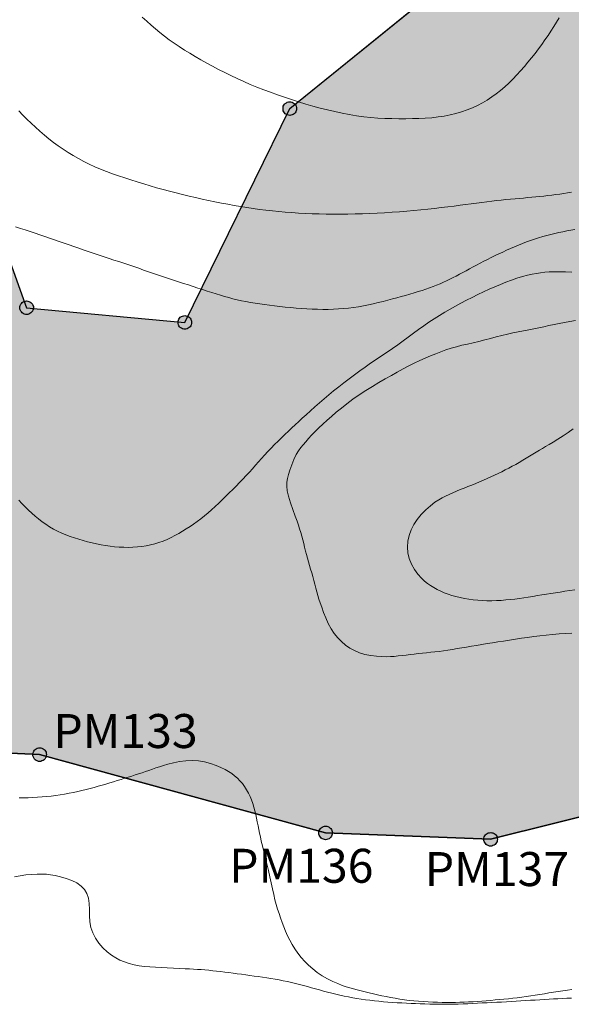
# Model space of a CAD drawing. Extents: x 508387 to 509637, y 1828151 to 1828961.
# Drawn here: x 509391 to 509415, y 1828215 to 1828258 of the extents above; entities that cross this region are included whole.
import ezdxf

# ---------------------------------------------------------------- set-up
doc = ezdxf.new("R2010")
doc.units = 0
doc.header["$MEASUREMENT"] = 0
for name, color, linetype in [('0BUFER', 7, 'Continuous'), ('0E20', 7, 'Continuous'), ('0MM', 7, 'Continuous'), ('0TODAS1K', 7, 'Continuous'), ('0VERT1', 7, 'Continuous'), ('0VERT7', 7, 'Continuous'), ('1VERTICE', 7, 'Continuous'), ('CURVA INTERMEDIA', 17, 'Continuous'), ('CURVA MAESTRA', 17, 'Continuous')]:
    doc.layers.add(name, color=color, linetype=linetype)
doc.styles.add('WMF-Times New Roman0', font='TIMES.TTF')

msp = doc.modelspace()

# ---------------------------------------------------------------- hatches: boundary and pattern name
at = {"linetype": 'Continuous'}
for color, points in [(254, [(508410.255, 1828872.239), (508414.961, 1828870.7), (508426.903, 1828865.758), (508448.795, 1828854.717), (508491.168, 1828831.443), (508519.847, 1828819.373), (508537.202, 1828810.665), (508553.366, 1828803.689), (508591.343, 1828782.21), (508614.035, 1828766.412), (508654.046, 1828747.286), (508664.171, 1828741.5), (508710.335, 1828719.805), (508734.912, 1828701.299), (508742.626, 1828694.432), (508755.471, 1828683.9), (508774.171, 1828672.652), (508794.871, 1828661.382), (508816.946, 1828650.218), (508832.331, 1828644.159), (508855.796, 1828631.632), (508887.04, 1828609.344), (508903.188, 1828599.314), (508925.371, 1828577.29), (508942.992, 1828566.338), (508960.722, 1828553.506), (508981.555, 1828541.77), (509002.314, 1828527.714), (509015.903, 1828519.952), (509026.92, 1828515.064), (509037.075, 1828507.023), (509042.759, 1828499.375), (509054.912, 1828494.539), (509060.925, 1828493.495), (509076.426, 1828486.025), (509085.665, 1828484.111), (509103.461, 1828475.729), (509110.391, 1828469.809), (509113.929, 1828464.395), (509118.188, 1828464.106), (509124.757, 1828462.518), (509130.749, 1828459.197), (509136.38, 1828454.649), (509147.198, 1828441.416), (509151.118, 1828437.452), (509156.132, 1828434.88), (509176.414, 1828428.048), (509187.133, 1828419.185), (509190.583, 1828413.502), (509192.878, 1828411.002), (509205.81, 1828401.459), (509223.391, 1828393.42), (509242.156, 1828386.842), (509256.565, 1828383.896), (509276.786, 1828366.204), (509284.732, 1828355.505), (509288.57, 1828352.391), (509300.768, 1828346.376), (509317.428, 1828340.951), (509331.001, 1828333.858), (509344.195, 1828313.685), (509345.45, 1828295.482), (509351.311, 1828283.505), (509352.446, 1828276.527), (509358.207, 1828274.742), (509367.456, 1828271.416), (509374.839, 1828265.331), (509383.52, 1828260.301), (509388.063, 1828255.027), (509391.39, 1828245.778), (509398.367, 1828245.129), (509402.996, 1828254.573), (509414.343, 1828263.767), (509421.706, 1828273.68), (509448.902, 1828288.853), (509456.659, 1828291.051), (509463.97, 1828291.722), (509475.255, 1828291.007), (509475.255, 1828270.967), (509464.253, 1828271.664), (509460.331, 1828271.304), (509456.605, 1828270.248), (509434.968, 1828258.177), (509431.21, 1828253.379), (509431.379, 1828249.361), (509429.911, 1828246.722), (509426.483, 1828245.04), (509422.419, 1828244.569), (509418.002, 1828240.99), (509417.244, 1828239.15), (509417.697, 1828234.141), (509420.546, 1828230.887), (509421.346, 1828228.724), (509420.308, 1828225.945), (509417.637, 1828223.751), (509411.856, 1828222.308), (509404.579, 1828222.594), (509391.967, 1828226.047), (509382.234, 1828226.5), (509371.308, 1828228.478), (509370.128, 1828229.074), (509369.177, 1828231.26), (509372.174, 1828239.477), (509370.677, 1828244.932), (509364.02, 1828248.558), (509363.184, 1828249.013), (509357.08, 1828254.438), (509341.418, 1828259.23), (509332.774, 1828265.193), (509331.047, 1828269.195), (509332.414, 1828276.849), (509325.759, 1828290.137), (509324.607, 1828307.095), (509317.117, 1828318.547), (509309.646, 1828322.451), (509293.21, 1828327.803), (509277.712, 1828335.446), (509270.176, 1828341.56), (509262.006, 1828352.561), (509247.446, 1828365.3), (509237.732, 1828367.199), (509215.908, 1828374.85), (509195.605, 1828384.134), (509179.45, 1828396.055), (509174.513, 1828401.433), (509171.788, 1828405.922), (509166.522, 1828410.276), (509148.332, 1828416.403), (509139.144, 1828421.117), (509132.049, 1828428.292), (509124.057, 1828438.848), (509118.104, 1828443.627), (509114.634, 1828444.595), (509111.362, 1828443.875), (509106.026, 1828439.472), (509103.936, 1828439.413), (509099.31, 1828441.233), (509095.429, 1828445.127), (509094.684, 1828447.503), (509096.511, 1828454.958), (509095.503, 1828456.712), (509091.335, 1828459.92), (509079.636, 1828464.935), (509069.959, 1828466.94), (509054.755, 1828474.267), (509049.549, 1828475.171), (509032.892, 1828481.599), (509028.171, 1828485.475), (509022.594, 1828492.979), (509016.492, 1828497.811), (509006.865, 1828502.082), (508991.732, 1828510.726), (508971.023, 1828524.748), (508949.916, 1828536.638), (508931.836, 1828549.723), (508912.888, 1828561.5), (508890.707, 1828583.522), (508875.945, 1828592.692), (508845.235, 1828614.598), (508823.929, 1828625.973), (508808.751, 1828631.95), (508785.574, 1828643.672), (508764.23, 1828655.292), (508744.214, 1828667.332), (508733.794, 1828675.518), (508722.226, 1828685.815), (508699.957, 1828702.584), (508654.941, 1828723.739), (508644.759, 1828729.558), (508603.942, 1828749.069), (508580.683, 1828765.262), (508544.455, 1828785.752), (508528.748, 1828792.531), (508511.474, 1828801.198), (508482.451, 1828813.413), (508439.475, 1828837.018), (508418.565, 1828847.564), (508410.255, 1828851.003)]), (174, [(509403, 1828254.27), (509402.94, 1828254.28), (509402.89, 1828254.29), (509402.85, 1828254.31), (509402.8, 1828254.34), (509402.77, 1828254.38), (509402.74, 1828254.42), (509402.71, 1828254.47), (509402.7, 1828254.52), (509402.7, 1828254.57), (509402.7, 1828254.62), (509402.71, 1828254.68), (509402.74, 1828254.72), (509402.77, 1828254.77), (509402.8, 1828254.8), (509402.85, 1828254.83), (509402.89, 1828254.85), (509402.94, 1828254.87), (509403, 1828254.87), (509403.05, 1828254.87), (509403.1, 1828254.85), (509403.15, 1828254.83), (509403.19, 1828254.8), (509403.23, 1828254.77), (509403.26, 1828254.72), (509403.28, 1828254.68), (509403.29, 1828254.62), (509403.3, 1828254.57), (509403.29, 1828254.52), (509403.28, 1828254.47), (509403.26, 1828254.42), (509403.23, 1828254.38), (509403.19, 1828254.34), (509403.15, 1828254.31), (509403.1, 1828254.29), (509403.05, 1828254.28)]), (174, [(509391.39, 1828245.48), (509391.34, 1828245.48), (509391.29, 1828245.5), (509391.24, 1828245.52), (509391.2, 1828245.55), (509391.16, 1828245.59), (509391.13, 1828245.63), (509391.11, 1828245.68), (509391.09, 1828245.73), (509391.09, 1828245.78), (509391.09, 1828245.83), (509391.11, 1828245.88), (509391.13, 1828245.93), (509391.16, 1828245.97), (509391.2, 1828246.01), (509391.24, 1828246.04), (509391.29, 1828246.06), (509391.34, 1828246.07), (509391.39, 1828246.08), (509391.44, 1828246.07), (509391.49, 1828246.06), (509391.54, 1828246.04), (509391.58, 1828246.01), (509391.62, 1828245.97), (509391.65, 1828245.93), (509391.67, 1828245.88), (509391.69, 1828245.83), (509391.69, 1828245.78), (509391.69, 1828245.73), (509391.67, 1828245.68), (509391.65, 1828245.63), (509391.62, 1828245.59), (509391.58, 1828245.55), (509391.54, 1828245.52), (509391.49, 1828245.5), (509391.44, 1828245.48)]), (174, [(509398.37, 1828244.83), (509398.32, 1828244.83), (509398.26, 1828244.85), (509398.22, 1828244.87), (509398.17, 1828244.9), (509398.14, 1828244.94), (509398.11, 1828244.98), (509398.09, 1828245.03), (509398.07, 1828245.08), (509398.07, 1828245.13), (509398.07, 1828245.18), (509398.09, 1828245.23), (509398.11, 1828245.28), (509398.14, 1828245.32), (509398.17, 1828245.36), (509398.22, 1828245.39), (509398.26, 1828245.41), (509398.32, 1828245.42), (509398.37, 1828245.43), (509398.42, 1828245.42), (509398.47, 1828245.41), (509398.52, 1828245.39), (509398.56, 1828245.36), (509398.6, 1828245.32), (509398.63, 1828245.28), (509398.65, 1828245.23), (509398.66, 1828245.18), (509398.67, 1828245.13), (509398.66, 1828245.08), (509398.65, 1828245.03), (509398.63, 1828244.98), (509398.6, 1828244.94), (509398.56, 1828244.9), (509398.52, 1828244.87), (509398.47, 1828244.85), (509398.42, 1828244.83)]), (174, [(509391.97, 1828225.75), (509391.91, 1828225.75), (509391.86, 1828225.77), (509391.82, 1828225.79), (509391.77, 1828225.82), (509391.74, 1828225.85), (509391.71, 1828225.9), (509391.69, 1828225.94), (509391.67, 1828225.99), (509391.67, 1828226.05), (509391.67, 1828226.1), (509391.69, 1828226.15), (509391.71, 1828226.2), (509391.74, 1828226.24), (509391.77, 1828226.28), (509391.82, 1828226.31), (509391.86, 1828226.33), (509391.91, 1828226.34), (509391.97, 1828226.35), (509392.02, 1828226.34), (509392.07, 1828226.33), (509392.12, 1828226.31), (509392.16, 1828226.28), (509392.2, 1828226.24), (509392.23, 1828226.2), (509392.25, 1828226.15), (509392.26, 1828226.1), (509392.27, 1828226.05), (509392.26, 1828225.99), (509392.25, 1828225.94), (509392.23, 1828225.9), (509392.2, 1828225.85), (509392.16, 1828225.82), (509392.12, 1828225.79), (509392.07, 1828225.77), (509392.02, 1828225.75)]), (174, [(509404.58, 1828222.29), (509404.53, 1828222.3), (509404.48, 1828222.31), (509404.43, 1828222.33), (509404.39, 1828222.36), (509404.35, 1828222.4), (509404.32, 1828222.44), (509404.3, 1828222.49), (509404.28, 1828222.54), (509404.28, 1828222.59), (509404.28, 1828222.65), (509404.3, 1828222.7), (509404.32, 1828222.74), (509404.35, 1828222.79), (509404.39, 1828222.82), (509404.43, 1828222.85), (509404.48, 1828222.88), (509404.53, 1828222.89), (509404.58, 1828222.89), (509404.63, 1828222.89), (509404.68, 1828222.88), (509404.73, 1828222.85), (509404.77, 1828222.82), (509404.81, 1828222.79), (509404.84, 1828222.74), (509404.86, 1828222.7), (509404.87, 1828222.65), (509404.88, 1828222.59), (509404.87, 1828222.54), (509404.86, 1828222.49), (509404.84, 1828222.44), (509404.81, 1828222.4), (509404.77, 1828222.36), (509404.73, 1828222.33), (509404.68, 1828222.31), (509404.63, 1828222.3)]), (174, [(509411.86, 1828222.01), (509411.8, 1828222.01), (509411.75, 1828222.03), (509411.71, 1828222.05), (509411.66, 1828222.08), (509411.63, 1828222.12), (509411.6, 1828222.16), (509411.57, 1828222.21), (509411.56, 1828222.26), (509411.56, 1828222.31), (509411.56, 1828222.36), (509411.57, 1828222.41), (509411.6, 1828222.46), (509411.63, 1828222.5), (509411.66, 1828222.54), (509411.71, 1828222.57), (509411.75, 1828222.59), (509411.8, 1828222.6), (509411.86, 1828222.61), (509411.91, 1828222.6), (509411.96, 1828222.59), (509412.01, 1828222.57), (509412.05, 1828222.54), (509412.09, 1828222.5), (509412.12, 1828222.46), (509412.14, 1828222.41), (509412.15, 1828222.36), (509412.16, 1828222.31), (509412.15, 1828222.26), (509412.14, 1828222.21), (509412.12, 1828222.16), (509412.09, 1828222.12), (509412.05, 1828222.08), (509412.01, 1828222.05), (509411.96, 1828222.03), (509411.91, 1828222.01)])]:
    msp.add_hatch(color=color, dxfattribs=at).paths.add_polyline_path(points)

# ---------------------------------------------------------------- linework, layer by layer
at = {"layer": '0BUFER'}
for points in [[(509456.605, 1828270.248), (509434.968, 1828258.177), (509431.21, 1828253.379), (509431.379, 1828249.361), (509429.911, 1828246.722), (509426.483, 1828245.04), (509422.419, 1828244.569), (509418.002, 1828240.99), (509417.244, 1828239.15), (509417.697, 1828234.141), (509420.546, 1828230.887), (509421.346, 1828228.724), (509420.308, 1828225.945), (509417.637, 1828223.751), (509411.856, 1828222.308), (509404.579, 1828222.594), (509391.967, 1828226.047), (509382.234, 1828226.5)], [(509388.063, 1828255.027), (509391.39, 1828245.778), (509398.367, 1828245.129), (509402.996, 1828254.573), (509414.343, 1828263.767)]]:
    msp.add_lwpolyline(points, dxfattribs=at)
at = {"layer": '0E20', "linetype": 'Continuous', "lineweight": 20, "ltscale": 0.5}
for points in [[(509403, 1828254.57), (509414.34, 1828263.77)], [(509388.06, 1828255.03), (509391.39, 1828245.78)], [(509398.37, 1828245.13), (509403, 1828254.57)], [(509391.39, 1828245.78), (509398.37, 1828245.13)]]:
    msp.add_lwpolyline(points, dxfattribs=at)
at = {"layer": '0MM', "linetype": 'Continuous', "lineweight": 20, "ltscale": 0.09}
for points in [[(509382.23, 1828226.5), (509391.97, 1828226.05)], [(509391.97, 1828226.05), (509404.58, 1828222.59)], [(509411.86, 1828222.31), (509417.64, 1828223.75)], [(509404.58, 1828222.59), (509411.86, 1828222.31)]]:
    msp.add_lwpolyline(points, dxfattribs=at)
at = {"layer": '0TODAS1K', "elevation": 0.056}
for points in [[(509382.234, 1828226.5), (509391.967, 1828226.047)], [(509391.967, 1828226.047), (509404.579, 1828222.594)], [(509411.856, 1828222.308), (509417.637, 1828223.751)], [(509404.579, 1828222.594), (509411.856, 1828222.308)]]:
    msp.add_lwpolyline(points, dxfattribs=at)
at = {"layer": '0VERT1', "color": 174}
for points in [[(509391.97, 1828225.75), (509391.91, 1828225.75), (509391.86, 1828225.77), (509391.82, 1828225.79), (509391.77, 1828225.82), (509391.74, 1828225.85), (509391.71, 1828225.9), (509391.69, 1828225.94), (509391.67, 1828225.99), (509391.67, 1828226.05), (509391.67, 1828226.1), (509391.69, 1828226.15), (509391.71, 1828226.2), (509391.74, 1828226.24), (509391.77, 1828226.28), (509391.82, 1828226.31), (509391.86, 1828226.33), (509391.91, 1828226.34), (509391.97, 1828226.35), (509392.02, 1828226.34), (509392.07, 1828226.33), (509392.12, 1828226.31), (509392.16, 1828226.28), (509392.2, 1828226.24), (509392.23, 1828226.2), (509392.25, 1828226.15), (509392.26, 1828226.1), (509392.27, 1828226.05), (509392.26, 1828225.99), (509392.25, 1828225.94), (509392.23, 1828225.9), (509392.2, 1828225.85), (509392.16, 1828225.82), (509392.12, 1828225.79), (509392.07, 1828225.77), (509392.02, 1828225.75), (509391.97, 1828225.75)], [(509404.58, 1828222.29), (509404.53, 1828222.3), (509404.48, 1828222.31), (509404.43, 1828222.33), (509404.39, 1828222.36), (509404.35, 1828222.4), (509404.32, 1828222.44), (509404.3, 1828222.49), (509404.28, 1828222.54), (509404.28, 1828222.59), (509404.28, 1828222.65), (509404.3, 1828222.7), (509404.32, 1828222.74), (509404.35, 1828222.79), (509404.39, 1828222.82), (509404.43, 1828222.85), (509404.48, 1828222.88), (509404.53, 1828222.89), (509404.58, 1828222.89), (509404.63, 1828222.89), (509404.68, 1828222.88), (509404.73, 1828222.85), (509404.77, 1828222.82), (509404.81, 1828222.79), (509404.84, 1828222.74), (509404.86, 1828222.7), (509404.87, 1828222.65), (509404.88, 1828222.59), (509404.87, 1828222.54), (509404.86, 1828222.49), (509404.84, 1828222.44), (509404.81, 1828222.4), (509404.77, 1828222.36), (509404.73, 1828222.33), (509404.68, 1828222.31), (509404.63, 1828222.3), (509404.58, 1828222.29)], [(509411.86, 1828222.01), (509411.8, 1828222.01), (509411.75, 1828222.03), (509411.71, 1828222.05), (509411.66, 1828222.08), (509411.63, 1828222.12), (509411.6, 1828222.16), (509411.57, 1828222.21), (509411.56, 1828222.26), (509411.56, 1828222.31), (509411.56, 1828222.36), (509411.57, 1828222.41), (509411.6, 1828222.46), (509411.63, 1828222.5), (509411.66, 1828222.54), (509411.71, 1828222.57), (509411.75, 1828222.59), (509411.8, 1828222.6), (509411.86, 1828222.61), (509411.91, 1828222.6), (509411.96, 1828222.59), (509412.01, 1828222.57), (509412.05, 1828222.54), (509412.09, 1828222.5), (509412.12, 1828222.46), (509412.14, 1828222.41), (509412.15, 1828222.36), (509412.16, 1828222.31), (509412.15, 1828222.26), (509412.14, 1828222.21), (509412.12, 1828222.16), (509412.09, 1828222.12), (509412.05, 1828222.08), (509412.01, 1828222.05), (509411.96, 1828222.03), (509411.91, 1828222.01), (509411.86, 1828222.01)]]:
    msp.add_lwpolyline(points, dxfattribs=at)
at = {"layer": '0VERT7', "color": 174}
for points in [[(509403, 1828254.27), (509402.94, 1828254.28), (509402.89, 1828254.29), (509402.85, 1828254.31), (509402.8, 1828254.34), (509402.77, 1828254.38), (509402.74, 1828254.42), (509402.71, 1828254.47), (509402.7, 1828254.52), (509402.7, 1828254.57), (509402.7, 1828254.62), (509402.71, 1828254.68), (509402.74, 1828254.72), (509402.77, 1828254.77), (509402.8, 1828254.8), (509402.85, 1828254.83), (509402.89, 1828254.85), (509402.94, 1828254.87), (509403, 1828254.87), (509403.05, 1828254.87), (509403.1, 1828254.85), (509403.15, 1828254.83), (509403.19, 1828254.8), (509403.23, 1828254.77), (509403.26, 1828254.72), (509403.28, 1828254.68), (509403.29, 1828254.62), (509403.3, 1828254.57), (509403.29, 1828254.52), (509403.28, 1828254.47), (509403.26, 1828254.42), (509403.23, 1828254.38), (509403.19, 1828254.34), (509403.15, 1828254.31), (509403.1, 1828254.29), (509403.05, 1828254.28), (509403, 1828254.27)], [(509391.39, 1828245.48), (509391.34, 1828245.48), (509391.29, 1828245.5), (509391.24, 1828245.52), (509391.2, 1828245.55), (509391.16, 1828245.59), (509391.13, 1828245.63), (509391.11, 1828245.68), (509391.09, 1828245.73), (509391.09, 1828245.78), (509391.09, 1828245.83), (509391.11, 1828245.88), (509391.13, 1828245.93), (509391.16, 1828245.97), (509391.2, 1828246.01), (509391.24, 1828246.04), (509391.29, 1828246.06), (509391.34, 1828246.07), (509391.39, 1828246.08), (509391.44, 1828246.07), (509391.49, 1828246.06), (509391.54, 1828246.04), (509391.58, 1828246.01), (509391.62, 1828245.97), (509391.65, 1828245.93), (509391.67, 1828245.88), (509391.69, 1828245.83), (509391.69, 1828245.78), (509391.69, 1828245.73), (509391.67, 1828245.68), (509391.65, 1828245.63), (509391.62, 1828245.59), (509391.58, 1828245.55), (509391.54, 1828245.52), (509391.49, 1828245.5), (509391.44, 1828245.48), (509391.39, 1828245.48)], [(509398.37, 1828244.83), (509398.32, 1828244.83), (509398.26, 1828244.85), (509398.22, 1828244.87), (509398.17, 1828244.9), (509398.14, 1828244.94), (509398.11, 1828244.98), (509398.09, 1828245.03), (509398.07, 1828245.08), (509398.07, 1828245.13), (509398.07, 1828245.18), (509398.09, 1828245.23), (509398.11, 1828245.28), (509398.14, 1828245.32), (509398.17, 1828245.36), (509398.22, 1828245.39), (509398.26, 1828245.41), (509398.32, 1828245.42), (509398.37, 1828245.43), (509398.42, 1828245.42), (509398.47, 1828245.41), (509398.52, 1828245.39), (509398.56, 1828245.36), (509398.6, 1828245.32), (509398.63, 1828245.28), (509398.65, 1828245.23), (509398.66, 1828245.18), (509398.67, 1828245.13), (509398.66, 1828245.08), (509398.65, 1828245.03), (509398.63, 1828244.98), (509398.6, 1828244.94), (509398.56, 1828244.9), (509398.52, 1828244.87), (509398.47, 1828244.85), (509398.42, 1828244.83), (509398.37, 1828244.83)]]:
    msp.add_lwpolyline(points, dxfattribs=at)
at = {"layer": 'CURVA INTERMEDIA', "color": 17, "linetype": 'Continuous', "lineweight": 9}
for points, elevation in [([(509391.043, 1828254.467), (509391.224, 1828254.283), (509391.408, 1828254.101), (509391.595, 1828253.922), (509391.784, 1828253.747), (509391.978, 1828253.574), (509392.175, 1828253.404), (509392.375, 1828253.239), (509392.58, 1828253.079), (509392.788, 1828252.924), (509393.002, 1828252.774), (509393.222, 1828252.63), (509393.447, 1828252.493), (509393.676, 1828252.361), (509393.909, 1828252.236), (509394.148, 1828252.117), (509394.394, 1828252.004), (509394.649, 1828251.895), (509394.911, 1828251.792), (509395.178, 1828251.693), (509395.447, 1828251.599), (509395.719, 1828251.508), (509395.994, 1828251.419), (509396.274, 1828251.331), (509396.557, 1828251.244), (509396.841, 1828251.158), (509397.127, 1828251.075), (509397.413, 1828250.995), (509397.698, 1828250.918), (509397.984, 1828250.844), (509398.27, 1828250.773), (509398.556, 1828250.705), (509398.843, 1828250.639), (509399.129, 1828250.576), (509399.414, 1828250.515), (509399.698, 1828250.457), (509399.98, 1828250.401), (509400.263, 1828250.347), (509400.545, 1828250.296), (509400.827, 1828250.247), (509401.109, 1828250.202), (509401.389, 1828250.16), (509401.669, 1828250.121), (509401.949, 1828250.086), (509402.229, 1828250.053), (509402.511, 1828250.024), (509402.798, 1828249.998), (509403.091, 1828249.976), (509403.387, 1828249.957), (509403.686, 1828249.941), (509403.986, 1828249.929), (509404.288, 1828249.92), (509404.596, 1828249.914), (509404.911, 1828249.912), (509405.23, 1828249.912), (509405.553, 1828249.915), (509405.876, 1828249.921), (509406.2, 1828249.93), (509406.525, 1828249.942), (509406.851, 1828249.956), (509407.179, 1828249.972), (509407.507, 1828249.991), (509407.834, 1828250.013), (509408.159, 1828250.038), (509408.476, 1828250.066), (509408.785, 1828250.096), (509409.086, 1828250.128), (509409.385, 1828250.162), (509409.681, 1828250.197), (509409.971, 1828250.234), (509410.248, 1828250.269), (509410.508, 1828250.304), (509410.755, 1828250.337), (509410.995, 1828250.369), (509411.234, 1828250.401), (509411.469, 1828250.431), (509411.696, 1828250.459), (509411.913, 1828250.485), (509412.122, 1828250.508), (509412.328, 1828250.53), (509412.533, 1828250.551), (509412.735, 1828250.571), (509412.932, 1828250.589), (509413.122, 1828250.606), (509413.306, 1828250.622), (509413.488, 1828250.638), (509413.669, 1828250.654), (509413.849, 1828250.67), (509414.028, 1828250.688), (509414.205, 1828250.707), (509414.381, 1828250.727), (509414.556, 1828250.749), (509414.73, 1828250.772), (509414.905, 1828250.796), (509415.079, 1828250.821), (509415.253, 1828250.848), (509415.427, 1828250.876)], 4.044), ([(509390.904, 1828249.352), (509391.118, 1828249.283), (509391.333, 1828249.213), (509391.548, 1828249.143), (509391.762, 1828249.072), (509391.976, 1828249), (509392.191, 1828248.928), (509392.404, 1828248.854), (509392.618, 1828248.78), (509392.832, 1828248.706), (509393.046, 1828248.631), (509393.263, 1828248.556), (509393.481, 1828248.479), (509393.702, 1828248.402), (509393.923, 1828248.326), (509394.145, 1828248.249), (509394.366, 1828248.174), (509394.587, 1828248.099), (509394.807, 1828248.026), (509395.026, 1828247.954), (509395.245, 1828247.883), (509395.464, 1828247.812), (509395.682, 1828247.74), (509395.9, 1828247.667), (509396.119, 1828247.593), (509396.336, 1828247.518), (509396.554, 1828247.443), (509396.772, 1828247.368), (509396.99, 1828247.293), (509397.21, 1828247.218), (509397.43, 1828247.144), (509397.652, 1828247.071), (509397.875, 1828246.998), (509398.098, 1828246.925), (509398.318, 1828246.854), (509398.534, 1828246.783), (509398.744, 1828246.714), (509398.949, 1828246.647), (509399.152, 1828246.58), (509399.355, 1828246.515), (509399.555, 1828246.451), (509399.751, 1828246.389), (509399.939, 1828246.332), (509400.123, 1828246.277), (509400.305, 1828246.225), (509400.487, 1828246.176), (509400.673, 1828246.13), (509400.863, 1828246.086), (509401.06, 1828246.047), (509401.262, 1828246.01), (509401.467, 1828245.977), (509401.673, 1828245.947), (509401.883, 1828245.918), (509402.101, 1828245.889), (509402.328, 1828245.861), (509402.562, 1828245.834), (509402.799, 1828245.808), (509403.038, 1828245.784), (509403.276, 1828245.763), (509403.513, 1828245.745), (509403.75, 1828245.729), (509403.986, 1828245.717), (509404.222, 1828245.708), (509404.457, 1828245.704), (509404.691, 1828245.705), (509404.921, 1828245.711), (509405.147, 1828245.723), (509405.369, 1828245.741), (509405.589, 1828245.763), (509405.809, 1828245.791), (509406.028, 1828245.824), (509406.246, 1828245.862), (509406.463, 1828245.905), (509406.679, 1828245.953), (509406.895, 1828246.004), (509407.11, 1828246.058), (509407.321, 1828246.114), (509407.527, 1828246.168), (509407.725, 1828246.221), (509407.918, 1828246.273), (509408.107, 1828246.325), (509408.296, 1828246.379), (509408.481, 1828246.434), (509408.659, 1828246.488), (509408.83, 1828246.543), (509408.995, 1828246.599), (509409.155, 1828246.656), (509409.315, 1828246.715), (509409.471, 1828246.776), (509409.624, 1828246.839), (509409.772, 1828246.903), (509409.916, 1828246.969), (509410.058, 1828247.037), (509410.199, 1828247.106), (509410.341, 1828247.178), (509410.484, 1828247.253), (509410.631, 1828247.332), (509410.78, 1828247.413), (509410.931, 1828247.496), (509411.082, 1828247.579), (509411.234, 1828247.663), (509411.39, 1828247.746), (509411.551, 1828247.83), (509411.715, 1828247.913), (509411.882, 1828247.996), (509412.05, 1828248.077), (509412.219, 1828248.157), (509412.389, 1828248.236), (509412.561, 1828248.315), (509412.733, 1828248.393), (509412.907, 1828248.469), (509413.082, 1828248.543), (509413.258, 1828248.615), (509413.435, 1828248.682), (509413.613, 1828248.746), (509413.793, 1828248.807), (509413.973, 1828248.864), (509414.155, 1828248.918), (509414.335, 1828248.968), (509414.515, 1828249.015), (509414.691, 1828249.059), (509414.866, 1828249.098), (509415.041, 1828249.135), (509415.215, 1828249.169), (509415.39, 1828249.201), (509415.563, 1828249.231)], 3.04), ([(509391.053, 1828237.279), (509391.188, 1828237.131), (509391.327, 1828236.987), (509391.47, 1828236.847), (509391.617, 1828236.711), (509391.767, 1828236.579), (509391.921, 1828236.453), (509392.079, 1828236.332), (509392.241, 1828236.217), (509392.407, 1828236.109), (509392.579, 1828236.008), (509392.756, 1828235.916), (509392.938, 1828235.832), (509393.123, 1828235.754), (509393.312, 1828235.683), (509393.502, 1828235.617), (509393.694, 1828235.555), (509393.888, 1828235.498), (509394.082, 1828235.444), (509394.278, 1828235.395), (509394.475, 1828235.352), (509394.673, 1828235.313), (509394.872, 1828235.279), (509395.073, 1828235.25), (509395.275, 1828235.227), (509395.477, 1828235.21), (509395.68, 1828235.201), (509395.882, 1828235.199), (509396.081, 1828235.204), (509396.279, 1828235.218), (509396.473, 1828235.24), (509396.666, 1828235.27), (509396.856, 1828235.309), (509397.045, 1828235.356), (509397.23, 1828235.412), (509397.411, 1828235.478), (509397.588, 1828235.551), (509397.762, 1828235.632), (509397.934, 1828235.72), (509398.103, 1828235.813), (509398.27, 1828235.911), (509398.435, 1828236.012), (509398.598, 1828236.118), (509398.759, 1828236.227), (509398.918, 1828236.34), (509399.075, 1828236.458), (509399.233, 1828236.584), (509399.392, 1828236.718), (509399.551, 1828236.858), (509399.71, 1828237.003), (509399.867, 1828237.151), (509400.022, 1828237.301), (509400.176, 1828237.451), (509400.33, 1828237.602), (509400.483, 1828237.754), (509400.635, 1828237.907), (509400.785, 1828238.06), (509400.933, 1828238.214), (509401.077, 1828238.368), (509401.215, 1828238.52), (509401.35, 1828238.671), (509401.483, 1828238.821), (509401.616, 1828238.972), (509401.751, 1828239.123), (509401.889, 1828239.275), (509402.033, 1828239.429), (509402.181, 1828239.583), (509402.331, 1828239.736), (509402.483, 1828239.889), (509402.635, 1828240.039), (509402.787, 1828240.187), (509402.939, 1828240.332), (509403.09, 1828240.474), (509403.241, 1828240.615), (509403.394, 1828240.755), (509403.552, 1828240.9), (509403.722, 1828241.054), (509403.906, 1828241.221), (509404.102, 1828241.397), (509404.304, 1828241.577), (509404.509, 1828241.757), (509404.718, 1828241.935), (509404.933, 1828242.113), (509405.155, 1828242.291), (509405.383, 1828242.469), (509405.615, 1828242.645), (509405.849, 1828242.819), (509406.085, 1828242.99), (509406.323, 1828243.158), (509406.563, 1828243.324), (509406.805, 1828243.488), (509407.047, 1828243.651), (509407.289, 1828243.814), (509407.53, 1828243.978), (509407.766, 1828244.143), (509407.998, 1828244.311), (509408.226, 1828244.48), (509408.453, 1828244.648), (509408.68, 1828244.816), (509408.908, 1828244.98), (509409.137, 1828245.139), (509409.367, 1828245.291), (509409.599, 1828245.437), (509409.832, 1828245.578), (509410.068, 1828245.716), (509410.307, 1828245.85), (509410.548, 1828245.982), (509410.792, 1828246.111), (509411.039, 1828246.237), (509411.289, 1828246.36), (509411.54, 1828246.479), (509411.792, 1828246.593), (509412.041, 1828246.702), (509412.287, 1828246.806), (509412.53, 1828246.903), (509412.774, 1828246.994), (509413.018, 1828247.078), (509413.257, 1828247.151), (509413.481, 1828247.213), (509413.687, 1828247.26), (509413.878, 1828247.296), (509414.063, 1828247.324), (509414.249, 1828247.344), (509414.445, 1828247.359), (509414.659, 1828247.366), (509414.9, 1828247.365), (509415.161, 1828247.359), (509415.435, 1828247.348)], 2.049), ([(509415.441, 1828231.41), (509415.159, 1828231.394), (509414.874, 1828231.374), (509414.59, 1828231.35), (509414.308, 1828231.323), (509414.03, 1828231.292), (509413.756, 1828231.258), (509413.485, 1828231.221), (509413.216, 1828231.182), (509412.948, 1828231.142), (509412.684, 1828231.1), (509412.427, 1828231.06), (509412.179, 1828231.021), (509411.938, 1828230.984), (509411.701, 1828230.946), (509411.465, 1828230.909), (509411.232, 1828230.871), (509411.007, 1828230.834), (509410.791, 1828230.797), (509410.582, 1828230.761), (509410.377, 1828230.726), (509410.172, 1828230.693), (509409.97, 1828230.661), (509409.772, 1828230.632), (509409.582, 1828230.607), (509409.397, 1828230.585), (509409.214, 1828230.565), (509409.031, 1828230.546), (509408.849, 1828230.526), (509408.668, 1828230.506), (509408.488, 1828230.484), (509408.309, 1828230.462), (509408.13, 1828230.44), (509407.952, 1828230.42), (509407.776, 1828230.402), (509407.606, 1828230.386), (509407.44, 1828230.374), (509407.265, 1828230.368), (509407.064, 1828230.372), (509406.827, 1828230.388), (509406.569, 1828230.42), (509406.311, 1828230.471), (509406.072, 1828230.544), (509405.851, 1828230.638), (509405.647, 1828230.752), (509405.455, 1828230.884), (509405.277, 1828231.035), (509405.111, 1828231.205), (509404.959, 1828231.395), (509404.821, 1828231.605), (509404.695, 1828231.835), (509404.583, 1828232.081), (509404.486, 1828232.328), (509404.405, 1828232.554), (509404.34, 1828232.745), (509404.287, 1828232.913), (509404.24, 1828233.071), (509404.193, 1828233.233), (509404.147, 1828233.399), (509404.1, 1828233.568), (509404.054, 1828233.737), (509404.009, 1828233.905), (509403.964, 1828234.071), (509403.919, 1828234.234), (509403.875, 1828234.395), (509403.83, 1828234.555), (509403.785, 1828234.715), (509403.741, 1828234.876), (509403.697, 1828235.037), (509403.654, 1828235.2), (509403.612, 1828235.364), (509403.568, 1828235.527), (509403.524, 1828235.691), (509403.479, 1828235.853), (509403.431, 1828236.013), (509403.38, 1828236.175), (509403.318, 1828236.356), (509403.237, 1828236.581), (509403.135, 1828236.863), (509403.027, 1828237.169), (509402.938, 1828237.459), (509402.884, 1828237.701), (509402.864, 1828237.9), (509402.868, 1828238.074), (509402.892, 1828238.239), (509402.935, 1828238.412), (509402.999, 1828238.609), (509403.083, 1828238.837), (509403.18, 1828239.075), (509403.283, 1828239.291), (509403.386, 1828239.463), (509403.489, 1828239.603), (509403.594, 1828239.731), (509403.705, 1828239.862), (509403.825, 1828240.002), (509403.959, 1828240.149), (509404.11, 1828240.305), (509404.275, 1828240.468), (509404.452, 1828240.636), (509404.64, 1828240.807), (509404.839, 1828240.982), (509405.051, 1828241.163), (509405.277, 1828241.35), (509405.519, 1828241.541), (509405.78, 1828241.735), (509406.058, 1828241.928), (509406.349, 1828242.117), (509406.642, 1828242.299), (509406.93, 1828242.473), (509407.21, 1828242.637), (509407.481, 1828242.792), (509407.741, 1828242.939), (509407.993, 1828243.078), (509408.242, 1828243.209), (509408.49, 1828243.33), (509408.734, 1828243.444), (509408.974, 1828243.551), (509409.207, 1828243.651), (509409.435, 1828243.746), (509409.66, 1828243.833), (509409.887, 1828243.915), (509410.116, 1828243.99), (509410.35, 1828244.057), (509410.59, 1828244.118), (509410.835, 1828244.175), (509411.086, 1828244.232), (509411.34, 1828244.292), (509411.596, 1828244.356), (509411.852, 1828244.422), (509412.106, 1828244.489), (509412.356, 1828244.553), (509412.601, 1828244.613), (509412.842, 1828244.667), (509413.078, 1828244.716), (509413.31, 1828244.761), (509413.538, 1828244.804), (509413.763, 1828244.848), (509413.986, 1828244.892), (509414.208, 1828244.94), (509414.43, 1828244.989), (509414.654, 1828245.036), (509414.883, 1828245.08), (509415.116, 1828245.121), (509415.353, 1828245.165), (509415.594, 1828245.212)], 1.029), ([(509391.059, 1828224.139), (509391.264, 1828224.141), (509391.467, 1828224.146), (509391.67, 1828224.154), (509391.873, 1828224.166), (509392.075, 1828224.181), (509392.276, 1828224.199), (509392.476, 1828224.22), (509392.675, 1828224.245), (509392.872, 1828224.273), (509393.068, 1828224.305), (509393.263, 1828224.34), (509393.457, 1828224.377), (509393.646, 1828224.417), (509393.831, 1828224.46), (509394.012, 1828224.504), (509394.19, 1828224.551), (509394.368, 1828224.599), (509394.545, 1828224.649), (509394.718, 1828224.699), (509394.889, 1828224.749), (509395.057, 1828224.8), (509395.224, 1828224.851), (509395.39, 1828224.903), (509395.555, 1828224.954), (509395.716, 1828225.004), (509395.873, 1828225.053), (509396.027, 1828225.1), (509396.179, 1828225.148), (509396.331, 1828225.195), (509396.483, 1828225.244), (509396.635, 1828225.295), (509396.789, 1828225.349), (509396.943, 1828225.404), (509397.097, 1828225.459), (509397.255, 1828225.514), (509397.426, 1828225.57), (509397.627, 1828225.628), (509397.866, 1828225.688), (509398.134, 1828225.741), (509398.413, 1828225.776), (509398.692, 1828225.785), (509398.967, 1828225.767), (509399.237, 1828225.723), (509399.5, 1828225.656), (509399.747, 1828225.573), (509399.965, 1828225.484), (509400.147, 1828225.396), (509400.301, 1828225.307), (509400.437, 1828225.214), (509400.566, 1828225.115), (509400.688, 1828225.007), (509400.802, 1828224.891), (509400.908, 1828224.766), (509401.006, 1828224.633), (509401.096, 1828224.494), (509401.178, 1828224.349), (509401.251, 1828224.199), (509401.315, 1828224.045), (509401.371, 1828223.889), (509401.419, 1828223.729), (509401.46, 1828223.567), (509401.498, 1828223.404), (509401.532, 1828223.24), (509401.566, 1828223.075), (509401.599, 1828222.91), (509401.633, 1828222.744), (509401.667, 1828222.579), (509401.702, 1828222.411), (509401.741, 1828222.23), (509401.79, 1828222.022), (509401.849, 1828221.777), (509401.917, 1828221.505), (509401.987, 1828221.22), (509402.055, 1828220.935), (509402.12, 1828220.653), (509402.18, 1828220.379), (509402.235, 1828220.115), (509402.288, 1828219.865), (509402.341, 1828219.634), (509402.399, 1828219.423), (509402.46, 1828219.225), (509402.524, 1828219.033), (509402.589, 1828218.839), (509402.659, 1828218.642), (509402.732, 1828218.445), (509402.812, 1828218.249), (509402.9, 1828218.053), (509402.998, 1828217.857), (509403.107, 1828217.66), (509403.228, 1828217.466), (509403.36, 1828217.276), (509403.503, 1828217.094), (509403.659, 1828216.919), (509403.827, 1828216.75), (509404.008, 1828216.585), (509404.206, 1828216.429), (509404.423, 1828216.282), (509404.658, 1828216.149), (509404.896, 1828216.033), (509405.119, 1828215.936), (509405.314, 1828215.86), (509405.487, 1828215.8), (509405.649, 1828215.75), (509405.81, 1828215.704), (509405.974, 1828215.659), (509406.144, 1828215.614), (509406.32, 1828215.569), (509406.501, 1828215.525), (509406.685, 1828215.481), (509406.87, 1828215.44), (509407.057, 1828215.4), (509407.249, 1828215.362), (509407.447, 1828215.324), (509407.65, 1828215.289), (509407.854, 1828215.255), (509408.06, 1828215.225), (509408.266, 1828215.198), (509408.473, 1828215.175), (509408.68, 1828215.156), (509408.887, 1828215.141), (509409.095, 1828215.128), (509409.303, 1828215.119), (509409.509, 1828215.113), (509409.712, 1828215.109), (509409.912, 1828215.106), (509410.108, 1828215.106), (509410.303, 1828215.107), (509410.497, 1828215.111), (509410.692, 1828215.117), (509410.886, 1828215.125), (509411.081, 1828215.136), (509411.275, 1828215.149), (509411.47, 1828215.164), (509411.664, 1828215.181), (509411.859, 1828215.198), (509412.054, 1828215.216), (509412.249, 1828215.234), (509412.445, 1828215.253), (509412.641, 1828215.272), (509412.837, 1828215.292), (509413.033, 1828215.315), (509413.23, 1828215.339), (509413.428, 1828215.367), (509413.627, 1828215.396), (509413.827, 1828215.427), (509414.027, 1828215.459), (509414.227, 1828215.491), (509414.428, 1828215.523), (509414.631, 1828215.553), (509414.834, 1828215.583), (509415.038, 1828215.613), (509415.241, 1828215.645), (509415.443, 1828215.677)], 1.029)]:
    msp.add_lwpolyline(points, dxfattribs=dict(at, elevation=elevation))
at = {"layer": 'CURVA MAESTRA', "color": 17, "linetype": 'Continuous', "lineweight": 13}
for points, elevation in [([(509396.491, 1828258.609), (509396.692, 1828258.431), (509396.886, 1828258.26), (509397.079, 1828258.094), (509397.274, 1828257.931), (509397.473, 1828257.771), (509397.681, 1828257.613), (509397.898, 1828257.457), (509398.125, 1828257.305), (509398.357, 1828257.156), (509398.592, 1828257.011), (509398.833, 1828256.869), (509399.08, 1828256.726), (509399.335, 1828256.582), (509399.596, 1828256.439), (509399.862, 1828256.297), (509400.13, 1828256.159), (509400.403, 1828256.025), (509400.681, 1828255.893), (509400.966, 1828255.765), (509401.257, 1828255.641), (509401.552, 1828255.52), (509401.849, 1828255.403), (509402.149, 1828255.291), (509402.452, 1828255.181), (509402.761, 1828255.073), (509403.073, 1828254.968), (509403.388, 1828254.867), (509403.704, 1828254.771), (509404.022, 1828254.68), (509404.34, 1828254.594), (509404.66, 1828254.513), (509404.98, 1828254.437), (509405.302, 1828254.369), (509405.624, 1828254.307), (509405.946, 1828254.254), (509406.264, 1828254.21), (509406.577, 1828254.176), (509406.887, 1828254.152), (509407.196, 1828254.136), (509407.504, 1828254.127), (509407.81, 1828254.123), (509408.111, 1828254.123), (509408.404, 1828254.126), (509408.692, 1828254.133), (509408.976, 1828254.147), (509409.258, 1828254.169), (509409.536, 1828254.2), (509409.807, 1828254.241), (509410.069, 1828254.292), (509410.323, 1828254.354), (509410.571, 1828254.427), (509410.815, 1828254.511), (509411.052, 1828254.605), (509411.28, 1828254.71), (509411.499, 1828254.825), (509411.708, 1828254.949), (509411.91, 1828255.083), (509412.106, 1828255.225), (509412.298, 1828255.375), (509412.484, 1828255.533), (509412.665, 1828255.7), (509412.842, 1828255.874), (509413.014, 1828256.054), (509413.181, 1828256.239), (509413.344, 1828256.427), (509413.504, 1828256.618), (509413.66, 1828256.811), (509413.814, 1828257.006), (509413.964, 1828257.203), (509414.11, 1828257.402), (509414.252, 1828257.602), (509414.387, 1828257.8), (509414.517, 1828257.996), (509414.64, 1828258.19), (509414.758, 1828258.384), (509414.873, 1828258.58)], 5), ([(509415.569, 1828233.33), (509415.351, 1828233.295), (509415.136, 1828233.261), (509414.924, 1828233.227), (509414.718, 1828233.194), (509414.516, 1828233.161), (509414.316, 1828233.129), (509414.116, 1828233.098), (509413.917, 1828233.066), (509413.718, 1828233.035), (509413.519, 1828233.004), (509413.321, 1828232.973), (509413.123, 1828232.944), (509412.924, 1828232.918), (509412.724, 1828232.894), (509412.522, 1828232.874), (509412.318, 1828232.859), (509412.111, 1828232.848), (509411.903, 1828232.843), (509411.696, 1828232.843), (509411.49, 1828232.849), (509411.287, 1828232.861), (509411.089, 1828232.88), (509410.894, 1828232.906), (509410.702, 1828232.938), (509410.513, 1828232.977), (509410.327, 1828233.023), (509410.147, 1828233.075), (509409.977, 1828233.133), (509409.813, 1828233.196), (509409.654, 1828233.266), (509409.499, 1828233.342), (509409.35, 1828233.424), (509409.209, 1828233.509), (509409.075, 1828233.599), (509408.942, 1828233.705), (509408.801, 1828233.841), (509408.647, 1828234.017), (509408.495, 1828234.227), (509408.362, 1828234.459), (509408.264, 1828234.704), (509408.204, 1828234.957), (509408.184, 1828235.213), (509408.202, 1828235.468), (509408.258, 1828235.72), (509408.348, 1828235.967), (509408.469, 1828236.206), (509408.619, 1828236.435), (509408.795, 1828236.653), (509408.995, 1828236.856), (509409.201, 1828237.037), (509409.395, 1828237.188), (509409.565, 1828237.302), (509409.717, 1828237.391), (509409.866, 1828237.465), (509410.022, 1828237.537), (509410.185, 1828237.608), (509410.352, 1828237.678), (509410.52, 1828237.746), (509410.689, 1828237.812), (509410.858, 1828237.88), (509411.028, 1828237.949), (509411.197, 1828238.02), (509411.366, 1828238.092), (509411.535, 1828238.165), (509411.702, 1828238.239), (509411.867, 1828238.313), (509412.029, 1828238.387), (509412.188, 1828238.462), (509412.346, 1828238.537), (509412.502, 1828238.615), (509412.658, 1828238.695), (509412.813, 1828238.777), (509412.968, 1828238.863), (509413.122, 1828238.951), (509413.275, 1828239.042), (509413.427, 1828239.133), (509413.578, 1828239.224), (509413.724, 1828239.313), (509413.867, 1828239.4), (509414.006, 1828239.484), (509414.143, 1828239.567), (509414.282, 1828239.651), (509414.434, 1828239.742), (509414.611, 1828239.848), (509414.821, 1828239.973), (509415.051, 1828240.115), (509415.283, 1828240.271), (509415.502, 1828240.437)], 0.056), ([(509390.858, 1828220.646), (509391.106, 1828220.695), (509391.357, 1828220.733), (509391.609, 1828220.759), (509391.853, 1828220.772), (509392.074, 1828220.774), (509392.265, 1828220.765), (509392.447, 1828220.744), (509392.646, 1828220.708), (509392.88, 1828220.655), (509393.134, 1828220.584), (509393.383, 1828220.493), (509393.606, 1828220.38), (509393.795, 1828220.245), (509393.945, 1828220.088), (509394.052, 1828219.91), (509394.12, 1828219.707), (509394.153, 1828219.475), (509394.16, 1828219.214), (509394.16, 1828218.939), (509394.175, 1828218.667), (509394.222, 1828218.414), (509394.306, 1828218.177), (509394.426, 1828217.95), (509394.582, 1828217.729), (509394.76, 1828217.522), (509394.948, 1828217.34), (509395.134, 1828217.19), (509395.32, 1828217.07), (509395.51, 1828216.972), (509395.71, 1828216.891), (509395.917, 1828216.823), (509396.133, 1828216.77), (509396.355, 1828216.728), (509396.584, 1828216.697), (509396.822, 1828216.675), (509397.069, 1828216.658), (509397.326, 1828216.645), (509397.594, 1828216.633), (509397.87, 1828216.62), (509398.138, 1828216.607), (509398.38, 1828216.595), (509398.583, 1828216.584), (509398.759, 1828216.575), (509398.922, 1828216.565), (509399.088, 1828216.553), (509399.257, 1828216.539), (509399.428, 1828216.524), (509399.599, 1828216.507), (509399.772, 1828216.489), (509399.948, 1828216.469), (509400.128, 1828216.447), (509400.312, 1828216.423), (509400.497, 1828216.398), (509400.682, 1828216.372), (509400.868, 1828216.347), (509401.053, 1828216.321), (509401.239, 1828216.297), (509401.424, 1828216.272), (509401.61, 1828216.247), (509401.795, 1828216.222), (509401.98, 1828216.194), (509402.164, 1828216.165), (509402.348, 1828216.133), (509402.53, 1828216.099), (509402.712, 1828216.063), (509402.894, 1828216.025), (509403.074, 1828215.984), (509403.253, 1828215.942), (509403.429, 1828215.897), (509403.604, 1828215.851), (509403.778, 1828215.804), (509403.951, 1828215.756), (509404.126, 1828215.707), (509404.302, 1828215.658), (509404.482, 1828215.609), (509404.663, 1828215.561), (509404.846, 1828215.513), (509405.029, 1828215.468), (509405.213, 1828215.425), (509405.398, 1828215.384), (509405.584, 1828215.346), (509405.772, 1828215.312), (509405.96, 1828215.28), (509406.148, 1828215.251), (509406.338, 1828215.224), (509406.531, 1828215.199), (509406.728, 1828215.177), (509406.927, 1828215.157), (509407.128, 1828215.139), (509407.33, 1828215.123), (509407.532, 1828215.108), (509407.734, 1828215.094), (509407.937, 1828215.082), (509408.141, 1828215.071), (509408.345, 1828215.061), (509408.549, 1828215.052), (509408.754, 1828215.045), (509408.96, 1828215.038), (509409.169, 1828215.032), (509409.378, 1828215.028), (509409.589, 1828215.024), (509409.799, 1828215.023), (509410.01, 1828215.023), (509410.22, 1828215.026), (509410.43, 1828215.032), (509410.641, 1828215.041), (509410.851, 1828215.05), (509411.061, 1828215.061), (509411.272, 1828215.073), (509411.484, 1828215.083), (509411.697, 1828215.093), (509411.911, 1828215.102), (509412.126, 1828215.112), (509412.34, 1828215.121), (509412.554, 1828215.132), (509412.768, 1828215.143), (509412.98, 1828215.156), (509413.192, 1828215.17), (509413.404, 1828215.184), (509413.615, 1828215.199), (509413.825, 1828215.213), (509414.032, 1828215.227), (509414.234, 1828215.239), (509414.433, 1828215.251), (509414.63, 1828215.261), (509414.827, 1828215.272), (509415.025, 1828215.282), (509415.222, 1828215.291), (509415.419, 1828215.3)], 0.056)]:
    msp.add_lwpolyline(points, dxfattribs=dict(at, elevation=elevation))

# ---------------------------------------------------------------- texts
at = {"layer": '1VERTICE', "lineweight": 9, "style": 'WMF-Times New Roman0'}
for s, p in [('PM133', (509392.57, 1828226.339)), ('PM136', (509400.325, 1828220.39)), ('PM137', (509408.951, 1828220.245))]:
    msp.add_text(s, height=1.5, dxfattribs=at).set_placement(p)

doc.saveas('drawing.dxf')
